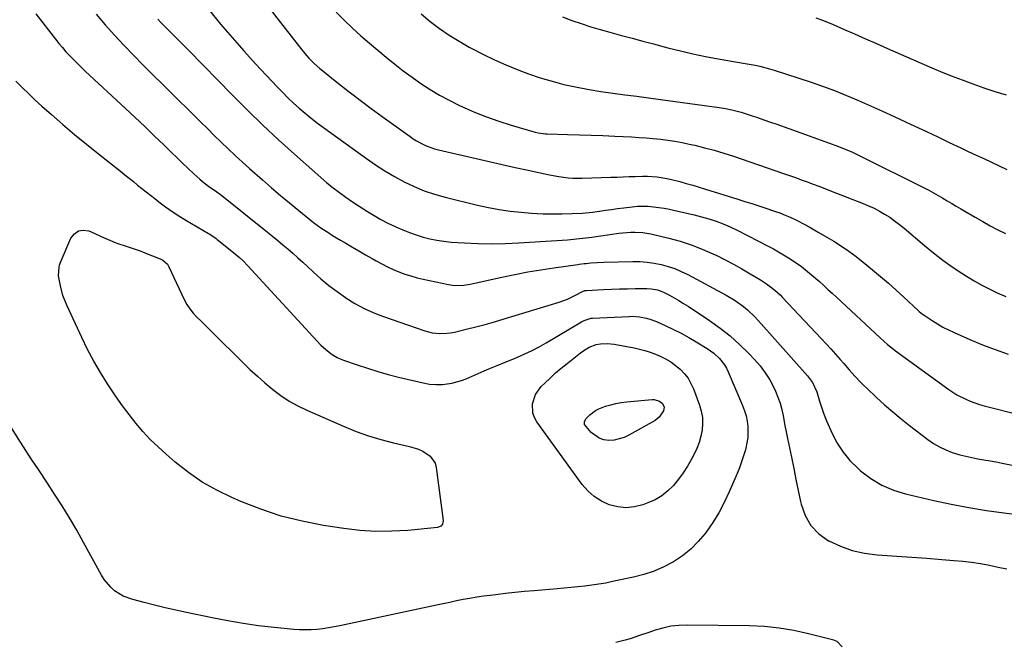
# Model space of a CAD drawing. Units: inches. Extents: x 1895014 to 1900383, y 437841 to 443151.
# Drawn here: x 1896087 to 1896562, y 438155 to 438455 of the extents above; entities that cross this region are included whole.
import ezdxf

# ---------------------------------------------------------------- set-up
doc = ezdxf.new("R2010")
doc.units = ezdxf.units.IN
doc.header["$MEASUREMENT"] = 0
doc.layers.add('7', color=7, linetype='Continuous')
doc.layers.add('8', color=7, linetype='Continuous')

msp = doc.modelspace()

# ---------------------------------------------------------------- linework, layer by layer
at = {"layer": '7', "color": 18}
for points in [[(1896198.1, 438473.06, 1882), (1896223.35, 438440.56, 1882), (1896225.64, 438437.77, 1882), (1896226.85, 438436.43, 1882), (1896229.39, 438433.86, 1882), (1896232.07, 438431.45, 1882), (1896233.47, 438430.3, 1882), (1896241.05, 438424.32, 1882), (1896246.28, 438420.24, 1882), (1896251.55, 438416.21, 1882), (1896256.87, 438412.25, 1882), (1896262.22, 438408.33, 1882), (1896275.64, 438398.66, 1882), (1896277.21, 438397.59, 1882), (1896278.82, 438396.58, 1882), (1896282.17, 438394.8, 1882), (1896283.91, 438394.05, 1882), (1896287.48, 438392.8, 1882), (1896289.32, 438392.31, 1882), (1896307.52, 438388.05, 1882), (1896313.78, 438386.6, 1882), (1896320.04, 438385.17, 1882), (1896326.32, 438383.77, 1882), (1896332.59, 438382.39, 1882), (1896340.74, 438380.63, 1882), (1896342.95, 438380.18, 1882), (1896347.4, 438379.39, 1882), (1896351.88, 438378.81, 1882), (1896354.13, 438378.64, 1882), (1896358.64, 438378.59, 1882), (1896372.61, 438379.02, 1882), (1896375.55, 438379.12, 1882), (1896378.48, 438379.22, 1882), (1896381.42, 438379.33, 1882), (1896384.35, 438379.44, 1882), (1896387.86, 438379.52, 1882), (1896390.21, 438379.49, 1882), (1896394.9, 438379.15, 1882), (1896399.55, 438378.44, 1882), (1896401.85, 438377.94, 1882), (1896405.83, 438376.91, 1882), (1896408.95, 438376.04, 1882), (1896412.06, 438375.15, 1882), (1896415.17, 438374.22, 1882), (1896418.26, 438373.27, 1882), (1896433.92, 438368.4, 1882), (1896437.3, 438367.34, 1882), (1896440.68, 438366.27, 1882), (1896444.06, 438365.2, 1882), (1896447.44, 438364.11, 1882), (1896451.6, 438362.73, 1882), (1896454.14, 438361.8, 1882), (1896456.64, 438360.79, 1882), (1896459.12, 438359.72, 1882), (1896461.78, 438358.47, 1882), (1896466.17, 438356.22, 1882), (1896468.33, 438355.02, 1882), (1896472.61, 438352.54, 1882), (1896476.88, 438350.04, 1882), (1896480.13, 438348.12, 1882), (1896483.83, 438345.82, 1882), (1896487.45, 438343.41, 1882), (1896490.95, 438340.82, 1882), (1896494.36, 438338.12, 1882), (1896498.86, 438334.38, 1882), (1896502.71, 438331.13, 1882), (1896506.53, 438327.83, 1882), (1896510.3, 438324.47, 1882), (1896514.03, 438321.08, 1882), (1896520.85, 438314.76, 1882), (1896521.44, 438314.23, 1882), (1896522.99, 438312.98, 1882), (1896523.31, 438312.75, 1882), (1896527.69, 438309.83, 1882), (1896530.25, 438308.22, 1882), (1896532.86, 438306.71, 1882), (1896535.54, 438305.33, 1882), (1896538.28, 438304.05, 1882), (1896545.79, 438300.77, 1882), (1896551.92, 438298.23, 1882), (1896558.11, 438295.85, 1882), (1896564.4, 438293.71, 1882)], [(1896124.14, 438457.66, 1888), (1896128.5, 438452.6, 1888), (1896132.94, 438447.62, 1888), (1896137.49, 438442.73, 1888), (1896142.11, 438437.92, 1888), (1896146.81, 438433.17, 1888), (1896151.52, 438428.44, 1888), (1896156.25, 438423.73, 1888), (1896161, 438419.04, 1888), (1896171.14, 438409.07, 1888), (1896174.48, 438405.79, 1888), (1896177.82, 438402.51, 1888), (1896181.16, 438399.24, 1888), (1896184.51, 438395.97, 1888), (1896187.88, 438392.73, 1888), (1896191.28, 438389.52, 1888), (1896194.73, 438386.36, 1888), (1896198.21, 438383.23, 1888), (1896204.48, 438377.7, 1888), (1896208.77, 438373.95, 1888), (1896213.1, 438370.25, 1888), (1896217.47, 438366.6, 1888), (1896221.88, 438362.99, 1888), (1896227.25, 438358.65, 1888), (1896229.02, 438357.26, 1888), (1896232.64, 438354.61, 1888), (1896236.38, 438352.13, 1888), (1896238.28, 438350.93, 1888), (1896242.13, 438348.62, 1888), (1896244.61, 438347.19, 1888), (1896247.79, 438345.34, 1888), (1896250.97, 438343.5, 1888), (1896254.16, 438341.66, 1888), (1896257.34, 438339.82, 1888), (1896259.27, 438338.7, 1888), (1896261.96, 438337.23, 1888), (1896264.68, 438335.84, 1888), (1896267.46, 438334.57, 1888), (1896270.28, 438333.38, 1888), (1896273.15, 438332.33, 1888), (1896276.05, 438331.37, 1888), (1896279, 438330.56, 1888), (1896281.97, 438329.85, 1888), (1896294.19, 438327.26, 1888), (1896297.16, 438326.84, 1888), (1896301.66, 438327.01, 1888), (1896304.64, 438327.45, 1888), (1896306.12, 438327.75, 1888), (1896319.99, 438330.85, 1888), (1896326.23, 438332.16, 1888), (1896332.48, 438333.37, 1888), (1896338.76, 438334.42, 1888), (1896345.06, 438335.36, 1888), (1896356.7, 438336.96, 1888), (1896357.19, 438337.03, 1888), (1896359.65, 438337.33, 1888), (1896360.64, 438337.43, 1888), (1896362.82, 438337.66, 1888), (1896365.98, 438337.93, 1888), (1896369.16, 438338.06, 1888), (1896383.17, 438338.37, 1888), (1896386.62, 438338.32, 1888), (1896390.05, 438338.08, 1888), (1896393.45, 438337.59, 1888), (1896396.83, 438336.92, 1888), (1896400.15, 438336, 1888), (1896403.4, 438334.91, 1888), (1896406.56, 438333.56, 1888), (1896409.66, 438332.05, 1888), (1896428.25, 438322.1, 1888), (1896432.53, 438319.55, 1888), (1896436.56, 438316.62, 1888), (1896438.47, 438315.02, 1888), (1896442.09, 438311.59, 1888), (1896443.8, 438309.78, 1888), (1896467.48, 438283.21, 1888), (1896469.86, 438279.99, 1888), (1896472, 438275.53, 1888), (1896473.3, 438271.02, 1888), (1896474.54, 438267.1, 1888), (1896475.21, 438265.22, 1888), (1896476.71, 438261.52, 1888), (1896479.39, 438255.4, 1888), (1896481.82, 438250.72, 1888), (1896484.62, 438246.31, 1888), (1896487.98, 438242.31, 1888), (1896491.71, 438238.58, 1888), (1896493.12, 438237.34, 1888), (1896498.07, 438233.63, 1888), (1896503.28, 438230.45, 1888), (1896508.91, 438228.07, 1888), (1896514.81, 438226.22, 1888), (1896528.5, 438223.04, 1888), (1896536.89, 438221.22, 1888), (1896545.32, 438219.59, 1888), (1896553.8, 438218.22, 1888), (1896562.31, 438217.04, 1888), (1896574.23, 438215.57, 1888)], [(1896178.81, 438459.5, 1884), (1896184.22, 438452.92, 1884), (1896189.72, 438446.42, 1884), (1896195.37, 438440.04, 1884), (1896201.11, 438433.75, 1884), (1896211.42, 438422.71, 1884), (1896214.01, 438420.01, 1884), (1896216.67, 438417.36, 1884), (1896219.4, 438414.79, 1884), (1896222.18, 438412.29, 1884), (1896225.04, 438409.86, 1884), (1896227.93, 438407.48, 1884), (1896230.9, 438405.19, 1884), (1896233.91, 438402.96, 1884), (1896254.62, 438388.01, 1884), (1896259.01, 438384.98, 1884), (1896263.49, 438382.09, 1884), (1896268.08, 438379.4, 1884), (1896272.76, 438376.84, 1884), (1896277.57, 438374.56, 1884), (1896282.46, 438372.52, 1884), (1896287.49, 438370.83, 1884), (1896292.61, 438369.38, 1884), (1896308.26, 438365.55, 1884), (1896313.47, 438364.41, 1884), (1896318.7, 438363.43, 1884), (1896323.97, 438362.71, 1884), (1896329.27, 438362.16, 1884), (1896334.2, 438361.76, 1884), (1896337.05, 438361.57, 1884), (1896339.91, 438361.42, 1884), (1896342.77, 438361.35, 1884), (1896345.63, 438361.32, 1884), (1896348.87, 438361.35, 1884), (1896353.83, 438361.48, 1884), (1896358.79, 438361.73, 1884), (1896363.73, 438362.2, 1884), (1896367.1, 438362.66, 1884), (1896370.01, 438363.08, 1884), (1896372.92, 438363.49, 1884), (1896375.84, 438363.88, 1884), (1896378.75, 438364.27, 1884), (1896382.77, 438364.79, 1884), (1896385.37, 438365.03, 1884), (1896387.97, 438365.13, 1884), (1896390.58, 438365.04, 1884), (1896393.18, 438364.82, 1884), (1896395.78, 438364.46, 1884), (1896398.36, 438364.05, 1884), (1896400.94, 438363.57, 1884), (1896403.51, 438363.05, 1884), (1896405.69, 438362.57, 1884), (1896409.23, 438361.75, 1884), (1896412.76, 438360.89, 1884), (1896416.27, 438359.96, 1884), (1896419.85, 438358.97, 1884), (1896423.34, 438357.85, 1884), (1896426.78, 438356.59, 1884), (1896430.14, 438355.14, 1884), (1896433.45, 438353.56, 1884), (1896448.49, 438345.81, 1884), (1896450.99, 438344.47, 1884), (1896453.47, 438343.09, 1884), (1896455.9, 438341.64, 1884), (1896458.3, 438340.14, 1884), (1896461.47, 438338.07, 1884), (1896464.56, 438335.89, 1884), (1896467.55, 438333.58, 1884), (1896470.45, 438331.15, 1884), (1896473.21, 438328.69, 1884), (1896475.29, 438326.81, 1884), (1896477.35, 438324.92, 1884), (1896479.42, 438323.03, 1884), (1896481.47, 438321.13, 1884), (1896502.51, 438301.61, 1884), (1896504.31, 438299.96, 1884), (1896506.14, 438298.33, 1884), (1896508.98, 438296.01, 1884), (1896509.96, 438295.28, 1884), (1896535.66, 438276.63, 1884), (1896539.62, 438274.04, 1884), (1896543.83, 438271.86, 1884), (1896546.01, 438270.93, 1884), (1896550.47, 438269.37, 1884), (1896552.76, 438268.73, 1884), (1896588.42, 438259.76, 1884)], [(1896281.04, 438457.81, 1878), (1896285.35, 438454.18, 1878), (1896289.86, 438450.79, 1878), (1896294.48, 438447.57, 1878), (1896299.27, 438444.61, 1878), (1896304.17, 438441.82, 1878), (1896305.77, 438440.97, 1878), (1896311.06, 438438.26, 1878), (1896316.4, 438435.68, 1878), (1896321.83, 438433.26, 1878), (1896327.31, 438430.96, 1878), (1896332.86, 438428.88, 1878), (1896338.48, 438426.98, 1878), (1896344.17, 438425.33, 1878), (1896349.92, 438423.85, 1878), (1896350.65, 438423.68, 1878), (1896356.33, 438422.45, 1878), (1896362.03, 438421.34, 1878), (1896367.75, 438420.4, 1878), (1896373.5, 438419.59, 1878), (1896379.27, 438418.85, 1878), (1896385.03, 438418.1, 1878), (1896390.79, 438417.34, 1878), (1896396.55, 438416.56, 1878), (1896424.79, 438412.72, 1878), (1896427.87, 438412.23, 1878), (1896430.93, 438411.6, 1878), (1896435.46, 438410.39, 1878), (1896436.95, 438409.92, 1878), (1896440.22, 438408.83, 1878), (1896443.34, 438407.79, 1878), (1896446.46, 438406.74, 1878), (1896449.56, 438405.66, 1878), (1896452.66, 438404.57, 1878), (1896475.91, 438396.33, 1878), (1896478.1, 438395.54, 1878), (1896482.46, 438393.89, 1878), (1896486.78, 438392.15, 1878), (1896488.91, 438391.22, 1878), (1896493.12, 438389.22, 1878), (1896523.79, 438373.91, 1878), (1896526.06, 438372.75, 1878), (1896528.3, 438371.55, 1878), (1896530.52, 438370.29, 1878), (1896532.72, 438369, 1878), (1896534.9, 438367.69, 1878), (1896537.09, 438366.39, 1878), (1896539.28, 438365.09, 1878), (1896541.47, 438363.79, 1878), (1896548.44, 438359.71, 1878), (1896552.03, 438357.65, 1878), (1896555.64, 438355.65, 1878), (1896559.29, 438353.72, 1878), (1896562.98, 438351.84, 1878)], [(1896349.28, 438456.36, 1876), (1896353.76, 438454.7, 1876), (1896358.28, 438453.13, 1876), (1896362.83, 438451.67, 1876), (1896367.4, 438450.26, 1876), (1896372, 438448.95, 1876), (1896376.62, 438447.69, 1876), (1896377.7, 438447.4, 1876), (1896382.87, 438446.05, 1876), (1896388.04, 438444.69, 1876), (1896393.2, 438443.32, 1876), (1896398.37, 438441.95, 1876), (1896400.07, 438441.5, 1876), (1896406.1, 438439.98, 1876), (1896412.16, 438438.57, 1876), (1896418.25, 438437.31, 1876), (1896424.36, 438436.16, 1876), (1896432.74, 438434.69, 1876), (1896437.46, 438433.86, 1876), (1896442.17, 438433.02, 1876), (1896444.52, 438432.55, 1876), (1896449.15, 438431.38, 1876), (1896451.43, 438430.69, 1876), (1896468.72, 438425.01, 1876), (1896474.66, 438422.96, 1876), (1896480.55, 438420.81, 1876), (1896486.37, 438418.48, 1876), (1896492.16, 438416.04, 1876), (1896497.9, 438413.5, 1876), (1896503.63, 438410.93, 1876), (1896509.33, 438408.31, 1876), (1896515.03, 438405.66, 1876), (1896519.31, 438403.66, 1876), (1896524.85, 438401.05, 1876), (1896530.39, 438398.45, 1876), (1896535.92, 438395.84, 1876), (1896541.46, 438393.22, 1876), (1896545.09, 438391.5, 1876), (1896548.81, 438389.75, 1876), (1896552.52, 438387.99, 1876), (1896556.23, 438386.22, 1876), (1896559.95, 438384.46, 1876), (1896563.68, 438382.75, 1876)], [(1896153.88, 438455.28, 1886), (1896155.42, 438453.68, 1886), (1896158.54, 438450.51, 1886), (1896162.04, 438446.99, 1886), (1896164.25, 438444.76, 1886), (1896166.46, 438442.52, 1886), (1896168.66, 438440.28, 1886), (1896189.84, 438418.71, 1886), (1896197.19, 438411.38, 1886), (1896204.63, 438404.15, 1886), (1896212.21, 438397.07, 1886), (1896219.89, 438390.09, 1886), (1896229.61, 438381.42, 1886), (1896232.53, 438378.89, 1886), (1896235.48, 438376.4, 1886), (1896238.5, 438373.99, 1886), (1896241.56, 438371.63, 1886), (1896244.67, 438369.35, 1886), (1896247.83, 438367.12, 1886), (1896251.04, 438364.99, 1886), (1896255.02, 438362.45, 1886), (1896258.29, 438360.51, 1886), (1896261.59, 438358.65, 1886), (1896264.97, 438356.92, 1886), (1896268.39, 438355.26, 1886), (1896269.02, 438354.97, 1886), (1896272.18, 438353.6, 1886), (1896275.38, 438352.32, 1886), (1896278.63, 438351.19, 1886), (1896281.92, 438350.15, 1886), (1896285.25, 438349.3, 1886), (1896288.61, 438348.59, 1886), (1896292.01, 438348.1, 1886), (1896295.43, 438347.76, 1886), (1896301.77, 438347.34, 1886), (1896308.38, 438347.03, 1886), (1896314.99, 438346.89, 1886), (1896321.61, 438347.02, 1886), (1896328.22, 438347.33, 1886), (1896351.58, 438348.88, 1886), (1896353.07, 438348.99, 1886), (1896356.03, 438349.25, 1886), (1896360.47, 438349.75, 1886), (1896363.43, 438350.14, 1886), (1896376.36, 438351.96, 1886), (1896378.29, 438352.2, 1886), (1896382.17, 438352.51, 1886), (1896384.12, 438352.59, 1886), (1896387.99, 438352.42, 1886), (1896391.8, 438351.76, 1886), (1896400.51, 438349.66, 1886), (1896405.96, 438348.16, 1886), (1896411.32, 438346.44, 1886), (1896416.56, 438344.38, 1886), (1896421.72, 438342.1, 1886), (1896423.64, 438341.18, 1886), (1896427.75, 438339.13, 1886), (1896431.82, 438337, 1886), (1896435.83, 438334.77, 1886), (1896439.8, 438332.46, 1886), (1896444.74, 438329.48, 1886), (1896447.62, 438327.63, 1886), (1896449, 438326.64, 1886), (1896451.69, 438324.53, 1886), (1896454.21, 438322.23, 1886), (1896455.41, 438321.01, 1886), (1896474.12, 438301.19, 1886), (1896476.43, 438298.71, 1886), (1896478.71, 438296.22, 1886), (1896480.96, 438293.7, 1886), (1896483.19, 438291.15, 1886), (1896484.94, 438289.12, 1886), (1896487.63, 438286.05, 1886), (1896490.35, 438283.01, 1886), (1896493.14, 438280.04, 1886), (1896494.59, 438278.6, 1886), (1896496.07, 438277.19, 1886), (1896500.77, 438272.8, 1886), (1896504.66, 438269.27, 1886), (1896508.62, 438265.82, 1886), (1896512.67, 438262.47, 1886), (1896516.79, 438259.21, 1886), (1896525.49, 438252.5, 1886), (1896528.26, 438250.58, 1886), (1896531.14, 438248.87, 1886), (1896534.18, 438247.46, 1886), (1896537.33, 438246.26, 1886), (1896540.96, 438245.15, 1886), (1896543.85, 438244.38, 1886), (1896546.77, 438243.75, 1886), (1896549.71, 438243.2, 1886), (1896552.66, 438242.7, 1886), (1896555.61, 438242.19, 1886), (1896558.56, 438241.64, 1886), (1896561.5, 438241.06, 1886), (1896585.96, 438236.17, 1886)], [(1896471.42, 438455.95, 1874), (1896474.27, 438454.96, 1874), (1896477.08, 438453.86, 1874), (1896479.86, 438452.7, 1874), (1896484.91, 438450.47, 1874), (1896490.2, 438448.14, 1874), (1896495.49, 438445.81, 1874), (1896500.78, 438443.48, 1874), (1896506.08, 438441.15, 1874), (1896521.27, 438434.48, 1874), (1896526.43, 438432.26, 1874), (1896531.61, 438430.09, 1874), (1896536.83, 438428, 1874), (1896542.07, 438425.97, 1874), (1896547.34, 438424.04, 1874), (1896552.64, 438422.17, 1874), (1896557.97, 438420.4, 1874), (1896563.33, 438418.71, 1874)], [(1896085.43, 438425.36, 1892), (1896088.48, 438422.27, 1892), (1896091.58, 438419.24, 1892), (1896094.75, 438416.28, 1892), (1896097.96, 438413.37, 1892), (1896102.53, 438409.33, 1892), (1896108.11, 438404.49, 1892), (1896113.73, 438399.7, 1892), (1896119.43, 438395.01, 1892), (1896125.19, 438390.38, 1892), (1896135.91, 438381.88, 1892), (1896137.98, 438380.24, 1892), (1896140.04, 438378.59, 1892), (1896142.09, 438376.93, 1892), (1896144.14, 438375.27, 1892), (1896146.19, 438373.6, 1892), (1896148.25, 438371.96, 1892), (1896150.33, 438370.33, 1892), (1896152.41, 438368.71, 1892), (1896154.45, 438367.14, 1892), (1896157.61, 438364.81, 1892), (1896160.81, 438362.55, 1892), (1896164.09, 438360.41, 1892), (1896167.43, 438358.34, 1892), (1896178.3, 438351.87, 1892), (1896178.93, 438351.49, 1892), (1896181.99, 438349.46, 1892), (1896182.57, 438349.02, 1892), (1896183.15, 438348.57, 1892), (1896190.63, 438342.54, 1892), (1896193.24, 438340.33, 1892), (1896194.93, 438338.79, 1892), (1896197.34, 438336.35, 1892), (1896232.65, 438298.06, 1892), (1896233.81, 438296.89, 1892), (1896237.61, 438293.76, 1892), (1896240.43, 438292.08, 1892), (1896241.92, 438291.4, 1892), (1896243.45, 438290.8, 1892), (1896250.17, 438288.46, 1892), (1896255.11, 438286.83, 1892), (1896260.08, 438285.29, 1892), (1896265.09, 438283.91, 1892), (1896270.13, 438282.62, 1892), (1896281.95, 438279.79, 1892), (1896285.04, 438279.25, 1892), (1896288.14, 438278.97, 1892), (1896291.24, 438279.07, 1892), (1896295.88, 438279.71, 1892), (1896300.5, 438280.87, 1892), (1896302.72, 438281.71, 1892), (1896307.07, 438283.71, 1892), (1896311.45, 438285.65, 1892), (1896313.67, 438286.55, 1892), (1896317.64, 438288.12, 1892), (1896320.44, 438289.25, 1892), (1896323.23, 438290.4, 1892), (1896326.02, 438291.56, 1892), (1896327.57, 438292.21, 1892), (1896331.1, 438293.78, 1892), (1896334.57, 438295.45, 1892), (1896337.98, 438297.25, 1892), (1896341.34, 438299.15, 1892), (1896358.39, 438309.24, 1892), (1896359.66, 438309.91, 1892), (1896363.05, 438310.97, 1892), (1896363.76, 438311.04, 1892), (1896381.35, 438311.89, 1892), (1896383.05, 438311.92, 1892), (1896386.43, 438311.69, 1892), (1896389.78, 438311.06, 1892), (1896391.42, 438310.6, 1892), (1896394.59, 438309.39, 1892), (1896399.06, 438307.36, 1892), (1896402.81, 438305.58, 1892), (1896406.52, 438303.71, 1892), (1896410.16, 438301.7, 1892), (1896413.75, 438299.61, 1892), (1896419.06, 438296.39, 1892), (1896420.68, 438295.32, 1892), (1896422.23, 438294.16, 1892), (1896425.06, 438291.52, 1892), (1896427.44, 438288.49, 1892), (1896428.4, 438286.82, 1892), (1896429.25, 438285.08, 1892), (1896436.14, 438268.85, 1892), (1896437.06, 438266.38, 1892), (1896437.8, 438263.86, 1892), (1896438.3, 438261.29, 1892), (1896438.64, 438258.67, 1892), (1896438.71, 438256.04, 1892), (1896438.61, 438253.42, 1892), (1896438.23, 438250.82, 1892), (1896437.68, 438248.25, 1892), (1896437.48, 438247.49, 1892), (1896436.63, 438244.56, 1892), (1896435.69, 438241.67, 1892), (1896434.64, 438238.82, 1892), (1896433.49, 438235.99, 1892), (1896429.69, 438227.15, 1892), (1896427.3, 438222.08, 1892), (1896424.68, 438217.15, 1892), (1896421.72, 438212.41, 1892), (1896418.53, 438207.81, 1892), (1896418.07, 438207.19, 1892), (1896414.73, 438203.23, 1892), (1896411.11, 438199.58, 1892), (1896407.07, 438196.4, 1892), (1896402.77, 438193.52, 1892), (1896398.15, 438191.11, 1892), (1896393.42, 438189.01, 1892), (1896388.51, 438187.37, 1892), (1896383.48, 438186.04, 1892), (1896373.4, 438183.88, 1892), (1896370.08, 438183.22, 1892), (1896366.76, 438182.64, 1892), (1896363.41, 438182.15, 1892), (1896360.06, 438181.73, 1892), (1896356.69, 438181.38, 1892), (1896353.33, 438181.04, 1892), (1896349.96, 438180.72, 1892), (1896346.59, 438180.42, 1892), (1896335.55, 438179.48, 1892), (1896330.92, 438179.06, 1892), (1896326.28, 438178.61, 1892), (1896321.65, 438178.12, 1892), (1896317.03, 438177.6, 1892), (1896314.34, 438177.28, 1892), (1896311.07, 438176.86, 1892), (1896307.8, 438176.38, 1892), (1896304.55, 438175.82, 1892), (1896301.3, 438175.21, 1892), (1896298.07, 438174.55, 1892), (1896294.83, 438173.89, 1892), (1896291.6, 438173.22, 1892), (1896288.37, 438172.53, 1892), (1896241.73, 438162.59, 1892), (1896238.99, 438162.05, 1892), (1896236.23, 438161.58, 1892), (1896233.47, 438161.19, 1892), (1896230.69, 438160.86, 1892), (1896227.9, 438160.66, 1892), (1896225.12, 438160.57, 1892), (1896222.33, 438160.65, 1892), (1896219.55, 438160.83, 1892), (1896210.06, 438161.74, 1892), (1896202.55, 438162.6, 1892), (1896195.06, 438163.62, 1892), (1896187.62, 438164.9, 1892), (1896180.2, 438166.36, 1892), (1896167.8, 438169.01, 1892), (1896162.64, 438170.15, 1892), (1896157.5, 438171.33, 1892), (1896152.36, 438172.56, 1892), (1896147.24, 438173.84, 1892), (1896141.88, 438175.2, 1892), (1896137.23, 438176.91, 1892), (1896133.03, 438179.53, 1892), (1896131.17, 438181.17, 1892), (1896127.98, 438184.92, 1892), (1896126.66, 438187.02, 1892), (1896118.08, 438202.79, 1892), (1896114.75, 438208.73, 1892), (1896111.31, 438214.61, 1892), (1896107.73, 438220.4, 1892), (1896104.04, 438226.12, 1892), (1896100.29, 438231.81, 1892), (1896096.55, 438237.51, 1892), (1896092.83, 438243.21, 1892), (1896089.12, 438248.93, 1892), (1896087.66, 438251.19, 1892), (1896083.32, 438258.09, 1892)], [(1896106.22, 438335.55, 1894), (1896106.49, 438336.52, 1894), (1896106.83, 438337.48, 1894), (1896111.96, 438349.67, 1894), (1896113.6, 438351.78, 1894), (1896115.53, 438353.18, 1894), (1896117.89, 438353.5, 1894), (1896120.54, 438353.1, 1894), (1896123.16, 438351.96, 1894), (1896126.56, 438350.45, 1894), (1896129.93, 438348.91, 1894), (1896133.34, 438347.46, 1894), (1896135.08, 438346.85, 1894), (1896138.14, 438345.9, 1894), (1896140.55, 438345.15, 1894), (1896142.95, 438344.35, 1894), (1896145.32, 438343.49, 1894), (1896147.68, 438342.58, 1894), (1896154.96, 438339.66, 1894), (1896156.29, 438338.99, 1894), (1896158.5, 438337.02, 1894), (1896158.9, 438336.4, 1894), (1896159.26, 438335.75, 1894), (1896166.66, 438320, 1894), (1896167.91, 438317.69, 1894), (1896169.31, 438315.48, 1894), (1896170.94, 438313.45, 1894), (1896172.72, 438311.52, 1894), (1896174.62, 438309.67, 1894), (1896176.52, 438307.83, 1894), (1896178.41, 438305.97, 1894), (1896180.3, 438304.11, 1894), (1896194.87, 438289.7, 1894), (1896198.38, 438286.32, 1894), (1896201.95, 438283, 1894), (1896205.61, 438279.79, 1894), (1896209.34, 438276.65, 1894), (1896213.21, 438273.73, 1894), (1896217.22, 438271.03, 1894), (1896221.45, 438268.68, 1894), (1896225.81, 438266.56, 1894), (1896243.83, 438258.72, 1894), (1896249.64, 438256.38, 1894), (1896255.52, 438254.26, 1894), (1896261.51, 438252.46, 1894), (1896267.57, 438250.89, 1894), (1896275.36, 438249.09, 1894), (1896279.67, 438247.75, 1894), (1896281.73, 438246.83, 1894), (1896285.42, 438244.47, 1894), (1896287.69, 438241.08, 1894), (1896288.27, 438239.01, 1894), (1896291.65, 438213.44, 1894), (1896291.31, 438211.65, 1894), (1896290.51, 438210.69, 1894), (1896289.43, 438210.13, 1894), (1896288.82, 438209.99, 1894), (1896274.6, 438208.63, 1894), (1896266.85, 438208.18, 1894), (1896259.1, 438208.11, 1894), (1896251.38, 438208.62, 1894), (1896243.66, 438209.52, 1894), (1896233.83, 438211.04, 1894), (1896223.59, 438213.04, 1894), (1896213.49, 438215.54, 1894), (1896203.61, 438218.8, 1894), (1896193.88, 438222.58, 1894), (1896189.63, 438224.41, 1894), (1896182.33, 438227.97, 1894), (1896175.3, 438231.95, 1894), (1896168.66, 438236.55, 1894), (1896162.27, 438241.56, 1894), (1896157.89, 438245.34, 1894), (1896154, 438248.88, 1894), (1896150.24, 438252.55, 1894), (1896146.68, 438256.41, 1894), (1896143.25, 438260.4, 1894), (1896140, 438264.54, 1894), (1896136.83, 438268.74, 1894), (1896133.79, 438273.04, 1894), (1896130.84, 438277.4, 1894), (1896129.6, 438279.3, 1894), (1896126.22, 438284.73, 1894), (1896122.99, 438290.25, 1894), (1896120.01, 438295.9, 1894), (1896117.19, 438301.64, 1894), (1896109.91, 438317.32, 1894), (1896108.1, 438321.89, 1894), (1896106.85, 438326.65, 1894), (1896106, 438331.51, 1894), (1896106.22, 438335.55, 1894)], [(1896409.8, 438281.99, 1894), (1896411.23, 438279.51, 1894), (1896412.44, 438276.88, 1894), (1896415.36, 438269.08, 1894), (1896416.21, 438266.14, 1894), (1896416.75, 438263.16, 1894), (1896416.82, 438260.14, 1894), (1896416.58, 438257.08, 1894), (1896415.94, 438254.05, 1894), (1896415.12, 438251.08, 1894), (1896414.01, 438248.2, 1894), (1896412.71, 438245.39, 1894), (1896411.49, 438243.04, 1894), (1896409.58, 438239.68, 1894), (1896407.53, 438236.43, 1894), (1896405.24, 438233.34, 1894), (1896402.8, 438230.34, 1894), (1896400.08, 438227.68, 1894), (1896397.14, 438225.32, 1894), (1896393.88, 438223.44, 1894), (1896390.41, 438221.86, 1894), (1896387.93, 438220.96, 1894), (1896383.9, 438219.96, 1894), (1896379.87, 438219.53, 1894), (1896375.85, 438219.95, 1894), (1896371.82, 438220.95, 1894), (1896368.03, 438222.73, 1894), (1896364.53, 438224.9, 1894), (1896361.48, 438227.67, 1894), (1896358.73, 438230.82, 1894), (1896336.88, 438260.99, 1894), (1896335.75, 438263.03, 1894), (1896334.96, 438265.15, 1894), (1896334.78, 438269.74, 1894), (1896336.21, 438274.19, 1894), (1896338.96, 438277.98, 1894), (1896340.62, 438279.64, 1894), (1896343.22, 438282.14, 1894), (1896345.87, 438284.58, 1894), (1896348.61, 438286.91, 1894), (1896351.41, 438289.18, 1894), (1896357.93, 438294.26, 1894), (1896359.95, 438295.7, 1894), (1896362.09, 438296.95, 1894), (1896365.54, 438298.24, 1894), (1896367.58, 438298.61, 1894), (1896370.86, 438298.82, 1894), (1896374.14, 438298.49, 1894), (1896383.74, 438296.71, 1894), (1896386.39, 438296.13, 1894), (1896389.01, 438295.43, 1894), (1896391.58, 438294.56, 1894), (1896394.11, 438293.58, 1894), (1896396.34, 438292.63, 1894), (1896398.96, 438291.35, 1894), (1896401.47, 438289.9, 1894), (1896403.82, 438288.21, 1894), (1896406.06, 438286.35, 1894), (1896408.04, 438284.24, 1894), (1896409.8, 438281.99, 1894)], [(1896397.51, 438269.92, 1896), (1896398.24, 438268.15, 1896), (1896397.9, 438266.29, 1896), (1896395.87, 438263.21, 1896), (1896394.94, 438262.4, 1896), (1896393.9, 438261.69, 1896), (1896381.25, 438254.5, 1896), (1896378.95, 438253.43, 1896), (1896374.13, 438252.2, 1896), (1896371.6, 438252.04, 1896), (1896369.11, 438252.38, 1896), (1896366.87, 438253.08, 1896), (1896363.02, 438255.85, 1896), (1896359.82, 438259.66, 1896), (1896359.8, 438261.23, 1896), (1896360.6, 438262.6, 1896), (1896362.37, 438264.33, 1896), (1896365.15, 438266.5, 1896), (1896366.72, 438267.31, 1896), (1896369.95, 438268.49, 1896), (1896372.47, 438269.22, 1896), (1896375.02, 438269.84, 1896), (1896377.61, 438270.29, 1896), (1896380.21, 438270.62, 1896), (1896392.52, 438271.78, 1896), (1896393.45, 438271.78, 1896), (1896396.06, 438271.02, 1896), (1896397.51, 438269.92, 1896)]]:
    msp.add_polyline3d(points, dxfattribs=at)
at = {"layer": '8', "color": 18}
for points in [[(1896094.99, 438457.86, 1890), (1896104.45, 438445.68, 1890), (1896106.1, 438443.62, 1890), (1896107.8, 438441.59, 1890), (1896109.55, 438439.61, 1890), (1896111.34, 438437.67, 1890), (1896113.18, 438435.78, 1890), (1896115.04, 438433.9, 1890), (1896116.94, 438432.06, 1890), (1896118.86, 438430.25, 1890), (1896138.31, 438412.17, 1890), (1896142.95, 438407.83, 1890), (1896147.57, 438403.47, 1890), (1896152.16, 438399.08, 1890), (1896156.73, 438394.66, 1890), (1896160.5, 438391.01, 1890), (1896163.18, 438388.42, 1890), (1896165.87, 438385.84, 1890), (1896168.58, 438383.28, 1890), (1896171.3, 438380.73, 1890), (1896174.11, 438378.11, 1890), (1896175.46, 438376.91, 1890), (1896178.29, 438374.69, 1890), (1896182.38, 438371.96, 1890), (1896182.99, 438371.55, 1890), (1896183.98, 438370.84, 1890), (1896206.79, 438352.55, 1890), (1896209.28, 438350.53, 1890), (1896211.75, 438348.51, 1890), (1896214.21, 438346.46, 1890), (1896216.66, 438344.4, 1890), (1896219.08, 438342.32, 1890), (1896221.49, 438340.2, 1890), (1896223.85, 438338.06, 1890), (1896226.2, 438335.88, 1890), (1896228.86, 438333.39, 1890), (1896232.59, 438330.05, 1890), (1896236.43, 438326.84, 1890), (1896240.42, 438323.81, 1890), (1896244.51, 438320.92, 1890), (1896244.68, 438320.8, 1890), (1896249.03, 438318.12, 1890), (1896253.49, 438315.68, 1890), (1896258.13, 438313.6, 1890), (1896262.89, 438311.75, 1890), (1896282.77, 438304.92, 1890), (1896284.51, 438304.41, 1890), (1896286.26, 438304.01, 1890), (1896289.84, 438303.62, 1890), (1896293.45, 438303.74, 1890), (1896295.24, 438303.99, 1890), (1896297.02, 438304.34, 1890), (1896302.71, 438305.67, 1890), (1896307.32, 438306.8, 1890), (1896311.91, 438308, 1890), (1896316.47, 438309.28, 1890), (1896321.02, 438310.63, 1890), (1896347.55, 438318.8, 1890), (1896351.61, 438320.26, 1890), (1896353.58, 438321.13, 1890), (1896355.53, 438322.08, 1890), (1896358.95, 438323.86, 1890), (1896360.05, 438324.3, 1890), (1896360.51, 438324.39, 1890), (1896360.75, 438324.41, 1890), (1896369.04, 438324.8, 1890), (1896372.87, 438324.96, 1890), (1896376.7, 438325.1, 1890), (1896380.53, 438325.19, 1890), (1896384.36, 438325.27, 1890), (1896389.91, 438325.34, 1890), (1896392.01, 438325.25, 1890), (1896395.11, 438324.65, 1890), (1896397.09, 438323.94, 1890), (1896398.05, 438323.49, 1890), (1896400.82, 438322.06, 1890), (1896403.13, 438320.83, 1890), (1896405.41, 438319.54, 1890), (1896407.64, 438318.17, 1890), (1896409.84, 438316.76, 1890), (1896420.24, 438309.84, 1890), (1896425.26, 438306.26, 1890), (1896430.1, 438302.47, 1890), (1896434.68, 438298.36, 1890), (1896439.09, 438294.04, 1890), (1896441.91, 438291.09, 1890), (1896444.6, 438287.98, 1890), (1896447.08, 438284.71, 1890), (1896449.22, 438281.23, 1890), (1896451.15, 438277.59, 1890), (1896452, 438275.78, 1890), (1896453.21, 438272.89, 1890), (1896454.28, 438269.96, 1890), (1896455.11, 438266.95, 1890), (1896455.78, 438263.89, 1890), (1896456.61, 438259.29, 1890), (1896457.24, 438256.11, 1890), (1896457.58, 438254.53, 1890), (1896457.74, 438253.74, 1890), (1896457.9, 438252.94, 1890), (1896459.73, 438243.88, 1890), (1896460.81, 438238.55, 1890), (1896461.9, 438233.23, 1890), (1896463, 438227.91, 1890), (1896464.11, 438222.59, 1890), (1896464.38, 438221.29, 1890), (1896466.32, 438215.84, 1890), (1896469.04, 438210.98, 1890), (1896472.95, 438207, 1890), (1896477.63, 438203.61, 1890), (1896477.8, 438203.52, 1890), (1896483.36, 438200.99, 1890), (1896489.07, 438198.95, 1890), (1896495, 438197.66, 1890), (1896501.06, 438196.86, 1890), (1896503.45, 438196.7, 1890), (1896510.67, 438196.21, 1890), (1896517.88, 438195.7, 1890), (1896525.09, 438195.16, 1890), (1896532.3, 438194.61, 1890), (1896538.06, 438194.17, 1890), (1896542.38, 438193.75, 1890), (1896546.69, 438193.24, 1890), (1896550.98, 438192.58, 1890), (1896555.25, 438191.82, 1890), (1896559.5, 438190.94, 1890), (1896563.74, 438189.99, 1890)], [(1896239.92, 438458.7, 1880), (1896243.82, 438454.81, 1880), (1896247.79, 438451.01, 1880), (1896251.88, 438447.32, 1880), (1896256.05, 438443.73, 1880), (1896264.16, 438436.94, 1880), (1896268.24, 438433.61, 1880), (1896272.39, 438430.37, 1880), (1896276.62, 438427.25, 1880), (1896280.91, 438424.21, 1880), (1896285.32, 438421.34, 1880), (1896289.81, 438418.63, 1880), (1896294.44, 438416.15, 1880), (1896299.15, 438413.82, 1880), (1896300.97, 438412.97, 1880), (1896306.71, 438410.47, 1880), (1896312.52, 438408.14, 1880), (1896318.42, 438406.07, 1880), (1896324.39, 438404.18, 1880), (1896336, 438400.78, 1880), (1896337.42, 438400.43, 1880), (1896341.05, 438399.97, 1880), (1896341.78, 438399.94, 1880), (1896351.69, 438399.71, 1880), (1896357.38, 438399.56, 1880), (1896363.07, 438399.37, 1880), (1896368.76, 438399.15, 1880), (1896374.44, 438398.89, 1880), (1896382.58, 438398.48, 1880), (1896386.08, 438398.27, 1880), (1896389.58, 438398.02, 1880), (1896393.06, 438397.71, 1880), (1896396.55, 438397.35, 1880), (1896400.03, 438396.9, 1880), (1896403.49, 438396.38, 1880), (1896406.93, 438395.74, 1880), (1896410.36, 438395.04, 1880), (1896413.05, 438394.44, 1880), (1896417.79, 438393.29, 1880), (1896422.5, 438392.05, 1880), (1896427.17, 438390.65, 1880), (1896431.81, 438389.14, 1880), (1896455.92, 438380.89, 1880), (1896458.78, 438379.89, 1880), (1896461.64, 438378.88, 1880), (1896464.48, 438377.85, 1880), (1896467.32, 438376.79, 1880), (1896470.16, 438375.72, 1880), (1896472.99, 438374.64, 1880), (1896475.81, 438373.56, 1880), (1896478.64, 438372.47, 1880), (1896494.28, 438366.4, 1880), (1896496.96, 438365.27, 1880), (1896499.6, 438364.05, 1880), (1896502.17, 438362.7, 1880), (1896504.69, 438361.25, 1880), (1896507.14, 438359.68, 1880), (1896509.53, 438358.04, 1880), (1896511.85, 438356.28, 1880), (1896514.11, 438354.45, 1880), (1896524, 438346.04, 1880), (1896528.35, 438342.49, 1880), (1896532.79, 438339.06, 1880), (1896537.36, 438335.8, 1880), (1896542.02, 438332.66, 1880), (1896544.22, 438331.24, 1880), (1896547.9, 438328.99, 1880), (1896551.64, 438326.88, 1880), (1896555.48, 438324.95, 1880), (1896559.38, 438323.15, 1880), (1896563.23, 438321.49, 1880)], [(1896484.22, 438152.51, 1890), (1896481.79, 438154.96, 1890), (1896480.21, 438155.62, 1890), (1896467.92, 438158.76, 1890), (1896460.88, 438160.29, 1890), (1896453.8, 438161.49, 1890), (1896446.65, 438162.18, 1890), (1896439.46, 438162.53, 1890), (1896409.39, 438162.92, 1890), (1896405.44, 438162.77, 1890), (1896401.53, 438162.35, 1890), (1896397.69, 438161.52, 1890), (1896393.89, 438160.42, 1890), (1896390.87, 438159.37, 1890), (1896386.35, 438157.84, 1890), (1896381.82, 438156.36, 1890), (1896379.53, 438155.68, 1890), (1896374.91, 438154.54, 1890)]]:
    msp.add_polyline3d(points, dxfattribs=at)

doc.saveas('drawing.dxf')
